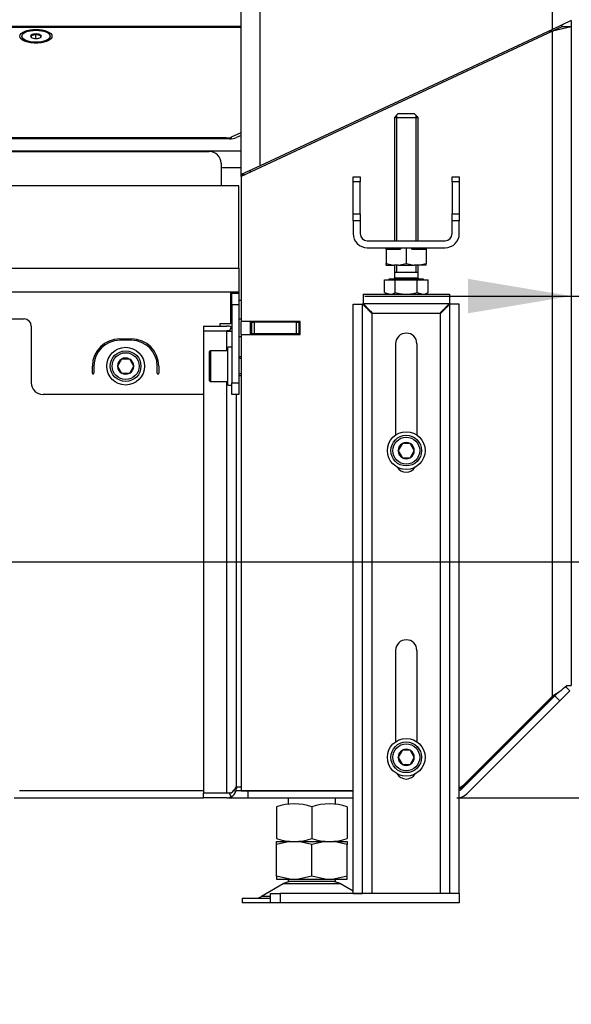
# Model space of a CAD drawing. Units: millimetres. Extents: x 0 to 910, y 892 to 1486.
# Drawn here: x 639 to 662, y 1288 to 1330 of the extents above; entities that cross this region are included whole.
import ezdxf
from ezdxf.enums import TextEntityAlignment as Align

# ---------------------------------------------------------------- set-up
doc = ezdxf.new("R2010")
doc.units = ezdxf.units.MM
for name, color, linetype in [('H08-042', 7, 'Continuous'), ('H17-018-0', 7, 'Continuous'), ('H30-015', 7, 'Continuous'), ('H30-016', 7, 'Continuous'), ('H30-054', 7, 'Continuous'), ('H30-132L', 7, 'Continuous'), ('H30-384', 7, 'Continuous'), ('H30-386', 7, 'Continuous'), ('H30-387', 7, 'Continuous'), ('H30-388', 7, 'Continuous'), ('H30-395', 7, 'Continuous'), ('H30-402', 7, 'Continuous'), ('H30-409', 7, 'Continuous'), ('H30-410', 7, 'Continuous'), ('H30-411', 7, 'Continuous'), ('H30-418', 7, 'Continuous'), ('H30-419', 7, 'Continuous'), ('HZ-089-1', 7, 'Continuous'), ('NAVAROVACI_MATIC', 7, 'Continuous'), ('NUT_DIN_934_1987', 7, 'Continuous'), ('SCREW_DIN_7991_M', 7, 'Continuous'), ('SCREW_DIN_912_M8', 7, 'Continuous'), ('SCREW_DIN_933_M1', 7, 'Continuous'), ('Výchozí', 7, 'Continuous'), ('WASHER_DIN_125_1', 7, 'Continuous')]:
    doc.layers.add(name, color=color, linetype=linetype)
doc.styles.add('SEACAD_Arial_Narrow', font='ARIALN.TTF')
doc.dimstyles.new('ISO_(mm)', dxfattribs={"dimtxt": 4.375, "dimasz": 4.375, "dimexe": 2.1875, "dimexo": 0, "dimgap": 1.09375, "dimtad": 1, "dimdec": 0, "dimlfac": 10, "dimtxsty": 'SEACAD_Arial_Narrow', "dimblk1": '_SE_FILLED', "dimblk2": '_SE_FILLED', "dimsah": 1, "dimcen": 2.1875, "dimadec": 0, "dimazin": 0, "dimtfac": 0.5, "dimtmove": 0, "dimatfit": 3, "dimfxl": 1, "dimarcsym": 0})

# ---------------------------------------------------------------- blocks, each defined once
blk = doc.blocks.new('SE11')
at = {"layer": 'H08-042', "color": 7, "linetype": 'Continuous'}
for p, q in [((661.269, 1329.328), (661.269, 1329.319)), ((661.269, 1329.319), (661.419, 1329.319))]:
    blk.add_line(p, q, dxfattribs=at)
at = {"layer": 'H17-018-0', "color": 7, "linetype": 'Continuous'}
blk.add_line((661.269, 1329.25), (661.269, 1329.319), dxfattribs=at)
at = {"layer": 'H30-015', "color": 7, "linetype": 'Continuous'}
for p, q in [((649.419, 1292.35), (649.419, 1292.75)), ((649.419, 1292.75), (649.819, 1292.75)), ((657.419, 1292.75), (649.819, 1292.75)), ((649.819, 1292.75), (649.819, 1292.35)), ((657.419, 1292.75), (657.419, 1292.35)), ((649.819, 1292.35), (649.419, 1292.35)), ((657.419, 1292.35), (649.819, 1292.35))]:
    blk.add_line(p, q, dxfattribs=at)
at = {"layer": 'H30-016', "color": 7, "linetype": 'Continuous'}
for p, q in [((653.339, 1318.15), (653.339, 1317.75)), ((653.339, 1318.15), (656.999, 1318.15)), ((656.999, 1318.15), (656.999, 1317.75)), ((652.919, 1317.73), (653.319, 1317.73)), ((652.919, 1292.75), (652.919, 1317.73)), ((653.319, 1292.75), (653.319, 1317.73)), ((653.339, 1317.75), (656.999, 1317.75)), ((657.419, 1317.73), (657.019, 1317.73)), ((657.019, 1292.75), (657.019, 1317.73)), ((657.419, 1292.75), (657.419, 1317.73)), ((653.719, 1292.75), (653.719, 1317.35)), ((653.719, 1317.35), (656.619, 1317.35)), ((656.619, 1292.75), (656.619, 1317.35)), ((654.719, 1316.05), (654.719, 1312.181)), ((655.619, 1316.05), (655.619, 1312.181)), ((654.719, 1303.05), (654.719, 1299.181)), ((655.619, 1303.05), (655.619, 1299.181)), ((652.919, 1292.75), (653.319, 1292.75)), ((657.419, 1292.75), (657.019, 1292.75))]:
    blk.add_line(p, q, dxfattribs=at)
for centre, start, end in [((655.169, 1316.05), 0, 180), ((655.169, 1311.05), 210.9472, 329.0528), ((655.169, 1303.05), 0, 180), ((655.169, 1298.05), 210.9472, 329.0528)]:
    blk.add_arc(centre, 0.45, start, end, dxfattribs=at)
for points, weights in [([(653.319, 1317.73), (653.319, 1317.73), (653.475, 1317.574), (653.701, 1317.348), (653.707, 1317.342), (653.713, 1317.344), (653.719, 1317.35)], [1, 0.815389180709, 0.815389180709, 1, 0.999825843319, 0.999825843319, 1]), ([(653.719, 1317.35), (653.725, 1317.356), (653.727, 1317.362), (653.721, 1317.368), (653.495, 1317.594), (653.339, 1317.75), (653.339, 1317.75)], [1, 0.999825843319, 0.999825843319, 1, 0.815389180709, 0.815389180709, 1]), ([(656.619, 1317.35), (656.613, 1317.356), (656.611, 1317.362), (656.617, 1317.368), (656.843, 1317.594), (656.999, 1317.75), (656.999, 1317.75)], [1, 0.999825843319, 0.999825843319, 1, 0.815389180709, 0.815389180709, 1]), ([(657.019, 1317.73), (657.019, 1317.73), (656.863, 1317.574), (656.637, 1317.348), (656.631, 1317.342), (656.625, 1317.344), (656.619, 1317.35)], [1, 0.815389180709, 0.815389180709, 1, 0.999825843319, 0.999825843319, 1])]:
    blk.add_rational_spline(points, weights, degree=3, knots=[0, 0, 0, 0, 0.5, 0.5, 0.5, 1, 1, 1, 1], dxfattribs=at)
at = {"layer": 'H30-054', "color": 7, "linetype": 'Continuous'}
for p, q in [((652.919, 1322.916), (652.919, 1323.119)), ((652.919, 1323.119), (653.219, 1323.119)), ((653.219, 1323.119), (653.219, 1322.916)), ((657.119, 1323.119), (657.419, 1323.119)), ((657.119, 1322.916), (657.119, 1323.119)), ((657.419, 1323.119), (657.419, 1322.916)), ((652.919, 1321.552), (652.919, 1322.916)), ((653.219, 1322.916), (652.919, 1322.916)), ((653.219, 1321.552), (653.219, 1322.916)), ((657.119, 1322.916), (657.119, 1321.552)), ((657.419, 1322.916), (657.119, 1322.916)), ((657.419, 1322.916), (657.419, 1321.552)), ((652.919, 1321.552), (653.219, 1321.552)), ((652.919, 1321.255), (652.919, 1321.552)), ((653.219, 1321.552), (653.219, 1321.255)), ((657.119, 1321.552), (657.419, 1321.552)), ((657.119, 1321.255), (657.119, 1321.552)), ((657.419, 1321.552), (657.419, 1321.255)), ((652.919, 1321.255), (652.919, 1320.719)), ((653.219, 1321.255), (652.919, 1321.255)), ((653.219, 1321.255), (653.219, 1320.719)), ((657.119, 1320.719), (657.119, 1321.255)), ((657.419, 1321.255), (657.119, 1321.255)), ((657.419, 1320.719), (657.419, 1321.255)), ((653.519, 1320.419), (656.819, 1320.419)), ((653.519, 1320.119), (656.819, 1320.119))]:
    blk.add_line(p, q, dxfattribs=at)
for centre, radius, start, end in [((653.519, 1320.719), 0.6, 180, 270), ((653.519, 1320.719), 0.3, 180, 270), ((656.819, 1320.719), 0.6, 270, 0), ((656.819, 1320.719), 0.3, 270, 0)]:
    blk.add_arc(centre, radius, start, end, dxfattribs=at)
at = {"layer": 'H30-132L', "color": 7, "linetype": 'Continuous'}
for p, q in [((622.069, 1329.466), (648.169, 1329.466)), ((647.536, 1324.775), (622.069, 1324.775)), ((647.536, 1324.775), (647.536, 1324.732)), ((647.758, 1324.816), (648.169, 1325.009)), ((647.758, 1324.737), (647.758, 1324.816))]:
    blk.add_line(p, q, dxfattribs=at)
blk.add_ellipse((639.469, 1329.085), major_axis=(0.68, 0), ratio=0.422618, dxfattribs=at)
blk.add_ellipse((647.536, 1324.901), major_axis=(0.3, 0), ratio=0.422618, start_param=4.712389, end_param=5.550147, dxfattribs=at)
at = {"layer": 'H30-384', "color": 7, "linetype": 'Continuous'}
for p, q in [((648.969, 1323.592), (648.969, 1385.119)), ((661.369, 1329.375), (661.369, 1385.119)), ((648.169, 1323.22), (648.169, 1384.319)), ((662.169, 1329.748), (661.369, 1329.375)), ((661.369, 1329.375), (648.969, 1323.592)), ((648.969, 1323.592), (648.172, 1323.221))]:
    blk.add_line(p, q, dxfattribs=at)
at = {"layer": 'H30-386', "color": 7, "linetype": 'Continuous'}
for p, q in [((648.169, 1323.141), (648.169, 1323.22)), ((648.169, 1323.22), (648.338, 1323.22)), ((648.569, 1323.328), (648.569, 1323.406)), ((648.169, 1316.444), (648.169, 1316.994)), ((648.569, 1316.444), (648.569, 1316.994)), ((648.169, 1297.1), (648.169, 1297.119)), ((648.169, 1297.1), (648.469, 1297.1)), ((648.569, 1297.1), (648.569, 1297.119))]:
    blk.add_line(p, q, dxfattribs=at)
at = {"layer": 'H30-387', "color": 7, "linetype": 'Continuous'}
for p, q in [((621.969, 1329.508), (648.169, 1329.508)), ((647.669, 1324.732), (621.969, 1324.732)), ((648.169, 1324.883), (647.966, 1324.788)), ((617.019, 1324.225), (648.169, 1324.225)), ((648.169, 1323.5), (647.319, 1323.5)), ((646.569, 1297.1), (638.769, 1297.1)), ((648.169, 1297.1), (647.949, 1297.1))]:
    blk.add_line(p, q, dxfattribs=at)
blk.add_ellipse((647.669, 1324.901), major_axis=(0.4, 0), ratio=0.422618, start_param=4.712389, end_param=5.550147, dxfattribs=at)
at = {"layer": 'H30-388', "color": 7, "linetype": 'Continuous'}
for p, q in [((662.169, 1329.748), (662.169, 1329.483)), ((661.369, 1329.296), (648.169, 1323.141)), ((661.769, 1329.483), (661.369, 1329.296)), ((662.169, 1329.483), (661.369, 1329.296)), ((661.369, 1301.116), (661.369, 1329.296)), ((661.769, 1329.561), (661.769, 1329.483)), ((662.169, 1329.483), (661.769, 1329.483)), ((662.169, 1329.483), (662.169, 1301.569)), ((648.169, 1323.141), (648.169, 1316.994)), ((650.669, 1316.994), (648.169, 1316.994)), ((650.669, 1316.444), (650.669, 1316.994)), ((648.169, 1316.444), (648.169, 1297.119)), ((648.169, 1316.444), (650.669, 1316.444)), ((661.984, 1301.569), (662.169, 1301.569)), ((657.665, 1297.412), (661.369, 1301.116)), ((648.169, 1297.119), (652.919, 1297.119))]:
    blk.add_line(p, q, dxfattribs=at)
for centre, radius, start, end in [((659.425, 1304.401), 3.817, 300.6227, 312.1095), ((656.958, 1298.119), 1, 297.4643, 315)]:
    blk.add_arc(centre, radius, start, end, dxfattribs=at)
at = {"layer": 'H30-395', "color": 7, "linetype": 'Continuous'}
for p, q in [((648.619, 1316.969), (648.569, 1316.969)), ((648.619, 1316.469), (648.619, 1316.969)), ((648.619, 1316.969), (648.719, 1316.969)), ((650.519, 1316.969), (648.719, 1316.969)), ((648.719, 1316.969), (648.719, 1316.469)), ((650.519, 1316.969), (650.619, 1316.969)), ((650.519, 1316.469), (650.519, 1316.969)), ((650.669, 1316.969), (650.619, 1316.969)), ((650.619, 1316.969), (650.619, 1316.469)), ((648.619, 1316.469), (648.569, 1316.469)), ((648.719, 1316.469), (648.619, 1316.469)), ((650.519, 1316.469), (648.719, 1316.469)), ((650.619, 1316.469), (650.519, 1316.469)), ((650.669, 1316.469), (650.619, 1316.469))]:
    blk.add_line(p, q, dxfattribs=at)
at = {"layer": 'H30-402', "color": 7, "linetype": 'Continuous'}
for p, q in [((647.719, 1318.25), (647.719, 1316.9)), ((647.769, 1318.25), (647.769, 1318.2)), ((647.769, 1317.7), (647.769, 1318.2)), ((647.769, 1318.2), (648.069, 1318.2)), ((648.069, 1318.25), (648.069, 1318.2)), ((648.069, 1318.2), (648.069, 1317.7)), ((647.769, 1317.7), (647.769, 1314.4)), ((648.069, 1317.7), (647.769, 1317.7)), ((648.069, 1317.7), (648.069, 1314.4)), ((618.569, 1317.1), (638.969, 1317.1)), ((639.269, 1316.8), (639.269, 1314.4)), ((647.719, 1316.9), (647.269, 1316.9)), ((647.269, 1316.9), (647.269, 1316.8)), ((647.269, 1316.6), (647.269, 1316.58)), ((643.019, 1316.255), (643.519, 1316.255)), ((643.519, 1316.195), (643.019, 1316.195)), ((641.864, 1314.8), (641.864, 1315.1)), ((641.924, 1315.1), (641.924, 1314.8)), ((644.614, 1314.8), (644.614, 1315.1)), ((644.674, 1315.1), (644.674, 1314.8)), ((647.769, 1313.9), (647.769, 1314.4)), ((647.769, 1314.4), (648.069, 1314.4)), ((648.069, 1314.4), (648.069, 1313.9)), ((646.569, 1313.9), (639.769, 1313.9)), ((648.069, 1313.9), (647.769, 1313.9))]:
    blk.add_line(p, q, dxfattribs=at)
for centre, radius, start, end in [((638.969, 1316.8), 0.3, 0, 90), ((643.019, 1315.1), 1.155, 90, 180), ((643.019, 1315.1), 1.095, 90, 180), ((643.519, 1315.1), 1.155, 0, 90), ((643.519, 1315.1), 1.095, 0, 90), ((641.894, 1314.8), 0.03, 180, 0), ((644.644, 1314.8), 0.03, 180, 0), ((639.769, 1314.4), 0.5, 180, 270)]:
    blk.add_arc(centre, radius, start, end, dxfattribs=at)
at = {"layer": 'H30-409', "color": 7, "linetype": 'Continuous'}
for p, q in [((648.169, 1316.35), (648.069, 1316.35)), ((662.11, 1301.343), (661.686, 1300.918)), ((661.929, 1301.524), (662.11, 1301.343)), ((661.46, 1301.177), (657.481, 1297.188)), ((661.474, 1301.131), (657.531, 1297.188)), ((661.686, 1300.918), (657.743, 1296.976)), ((661.474, 1301.131), (661.641, 1301.298)), ((661.686, 1300.918), (661.474, 1301.131)), ((661.614, 1301.271), (661.614, 1301.28)), ((647.969, 1297.25), (647.969, 1297.258)), ((648.169, 1297.25), (647.969, 1297.25)), ((657.481, 1297.188), (657.419, 1297.188)), ((657.481, 1297.188), (657.481, 1297.148)), ((638.549, 1296.8), (646.569, 1296.8)), ((647.569, 1296.8), (648.469, 1296.8)), ((648.469, 1296.8), (648.469, 1297.1)), ((648.469, 1297.1), (652.919, 1297.1)), ((648.469, 1296.8), (652.919, 1296.8))]:
    blk.add_line(p, q, dxfattribs=at)
for radius, start in [(0.3, 289.4712), (0.6, 279.5941)]:
    blk.add_arc((657.319, 1297.4), radius, start, 315, dxfattribs=at)
at = {"layer": 'H30-410', "color": 7, "linetype": 'Continuous'}
for p, q in [((646.569, 1316.8), (646.569, 1316.6)), ((646.569, 1316.8), (647.569, 1316.8)), ((646.569, 1316.6), (647.569, 1316.6)), ((647.569, 1316.58), (646.569, 1316.58)), ((646.569, 1316.58), (646.569, 1297.02)), ((647.67, 1316.6), (647.569, 1316.6)), ((647.569, 1316.58), (647.749, 1316.58)), ((647.569, 1315.75), (647.569, 1316.58)), ((647.749, 1316.757), (647.67, 1316.6)), ((647.67, 1316.6), (647.674, 1316.58)), ((647.569, 1297.02), (647.569, 1314.45)), ((647.969, 1297.282), (647.969, 1313.9)), ((647.915, 1297.2), (647.969, 1297.2)), ((647.969, 1297.282), (647.969, 1297.258)), ((647.969, 1297.25), (647.969, 1297.2)), ((646.569, 1297.02), (647.569, 1297.02)), ((646.569, 1296.8), (646.569, 1297)), ((647.569, 1297), (646.569, 1297)), ((647.569, 1296.8), (646.569, 1296.8)), ((647.569, 1297.02), (647.749, 1297.02)), ((647.67, 1297), (647.569, 1297)), ((647.67, 1297), (647.674, 1297.02)), ((647.749, 1296.843), (647.67, 1297)), ((647.85, 1297.113), (647.951, 1297.082))]:
    blk.add_line(p, q, dxfattribs=at)
for centre, radius, start, end in [((647.569, 1316.4), 0.4, 63.2855, 90), ((647.569, 1316.4), 0.2, 57.8514, 90), ((647.371, 1316.049), 0.651, 51.9923, 54.5738), ((647.372, 1297.55), 0.651, 305.4194, 332.9384), ((647.569, 1297.2), 0.4, 342.8448, 0), ((647.569, 1297.2), 0.2, 270, 302.1486), ((647.569, 1297.2), 0.4, 270, 296.7145), ((647.569, 1297.2), 0.4, 296.7145, 342.8448)]:
    blk.add_arc(centre, radius, start, end, dxfattribs=at)
blk.add_open_spline([(647.969, 1297.282), (647.969, 1297.285), (647.967, 1297.284), (647.963, 1297.277), (647.961, 1297.274), (647.956, 1297.266), (647.954, 1297.261), (647.951, 1297.254)], degree=3, knots=[0, 0, 0, 0, 0.5, 0.5, 0.75, 0.75, 1, 1, 1, 1], dxfattribs=at)
at = {"layer": 'H30-411', "color": 7, "linetype": 'Continuous'}
for p, q in [((648.069, 1322.75), (609.889, 1322.75)), ((648.069, 1319.25), (648.069, 1322.75)), ((610.369, 1319.25), (648.069, 1319.25)), ((648.069, 1319.25), (648.069, 1318.25)), ((610.369, 1318.25), (648.069, 1318.25))]:
    blk.add_line(p, q, dxfattribs=at)
at = {"layer": 'H30-418', "color": 7, "linetype": 'Continuous'}
for p, q in [((647.719, 1317.9), (647.769, 1317.9)), ((648.069, 1317.9), (648.169, 1317.9)), ((647.719, 1317.1), (647.769, 1317.1)), ((648.069, 1317.1), (648.169, 1317.1))]:
    blk.add_line(p, q, dxfattribs=at)
at = {"layer": 'H30-419', "color": 7, "linetype": 'Continuous'}
for p, q in [((614.919, 1324.2), (646.819, 1324.2)), ((647.319, 1323.7), (647.319, 1322.75))]:
    blk.add_line(p, q, dxfattribs=at)
blk.add_arc((646.819, 1323.7), 0.5, 0, 90, dxfattribs=at)
at = {"layer": 'HZ-089-1', "color": 7, "linetype": 'Continuous'}
for p, q in [((650.169, 1296.8), (650.169, 1296.528)), ((652.169, 1296.525), (652.169, 1296.8)), ((650.235, 1294.95), (649.669, 1294.825)), ((649.669, 1294.95), (650.235, 1294.95)), ((649.669, 1294.825), (649.669, 1294.95)), ((649.669, 1293.475), (649.669, 1294.825)), ((650.235, 1294.95), (650.603, 1294.95)), ((651.169, 1294.825), (650.603, 1294.95)), ((650.603, 1294.95), (651.735, 1294.95)), ((651.735, 1294.95), (651.169, 1294.825)), ((651.169, 1293.475), (651.169, 1294.825)), ((651.735, 1294.95), (652.103, 1294.95)), ((652.669, 1294.825), (652.103, 1294.95)), ((652.103, 1294.95), (652.669, 1294.95)), ((652.669, 1294.95), (652.669, 1294.825)), ((652.669, 1293.475), (652.669, 1294.825)), ((649.669, 1293.475), (649.669, 1293.35)), ((650.235, 1293.35), (649.669, 1293.475)), ((651.169, 1293.475), (650.603, 1293.35)), ((651.735, 1293.35), (651.169, 1293.475)), ((652.669, 1293.475), (652.103, 1293.35)), ((652.669, 1293.35), (652.669, 1293.475)), ((649.952, 1293.155), (649.032, 1292.618)), ((649.669, 1293.35), (650.235, 1293.35)), ((652.387, 1293.155), (649.952, 1293.155)), ((649.972, 1293.166), (652.366, 1293.166)), ((650.169, 1293.35), (650.169, 1293.25)), ((652.169, 1293.25), (650.169, 1293.25)), ((650.235, 1293.35), (650.603, 1293.35)), ((650.603, 1293.35), (651.735, 1293.35)), ((651.735, 1293.35), (652.103, 1293.35)), ((652.103, 1293.35), (652.669, 1293.35)), ((652.169, 1293.25), (652.169, 1293.35)), ((652.919, 1292.844), (652.387, 1293.155)), ((649.419, 1292.618), (649.032, 1292.618)), ((648.219, 1292.55), (649.419, 1292.55)), ((648.219, 1292.55), (648.219, 1292.35)), ((649.419, 1292.35), (648.219, 1292.35))]:
    blk.add_line(p, q, dxfattribs=at)
for centre, radius, start, end in [((650.304, 1292.55), 0.7, 118.3093, 120.2564), ((650.304, 1292.55), 0.7, 90, 118.3093), ((652.034, 1292.55), 0.7, 61.6907, 90), ((652.034, 1292.55), 0.7, 59.7436, 61.6907), ((648.78, 1293.05), 0.5, 270, 300.2564)]:
    blk.add_arc(centre, radius, start, end, dxfattribs=at)
at = {"layer": 'NAVAROVACI_MATIC', "color": 7, "linetype": 'Continuous'}
for p, q in [((654.319, 1320.039), (654.319, 1320.119)), ((654.527, 1320.119), (654.569, 1320.067)), ((654.569, 1320.119), (654.569, 1320.039)), ((654.961, 1320.119), (654.897, 1320.039)), ((655.169, 1320.119), (655.169, 1319.455)), ((655.441, 1320.039), (655.377, 1320.119)), ((655.769, 1320.067), (655.811, 1320.119)), ((655.769, 1320.039), (655.769, 1320.119)), ((656.019, 1320.119), (656.019, 1320.039)), ((654.897, 1320.039), (654.319, 1320.039)), ((654.319, 1320.039), (654.319, 1319.455)), ((656.019, 1320.039), (655.441, 1320.039)), ((656.019, 1320.039), (656.019, 1319.455)), ((654.319, 1319.455), (654.65, 1319.379)), ((654.319, 1319.379), (654.319, 1319.455)), ((654.319, 1319.379), (654.65, 1319.379)), ((654.838, 1319.379), (654.65, 1319.379)), ((654.838, 1319.379), (655.169, 1319.455)), ((654.838, 1319.379), (655.5, 1319.379)), ((655.169, 1319.455), (655.5, 1319.379)), ((655.688, 1319.379), (655.5, 1319.379)), ((655.688, 1319.379), (656.019, 1319.455)), ((656.019, 1319.379), (655.688, 1319.379)), ((656.019, 1319.379), (656.019, 1319.455))]:
    blk.add_line(p, q, dxfattribs=at)
at = {"layer": 'NUT_DIN_934_1987', "color": 7, "linetype": 'Continuous'}
for p, q in [((649.637, 1297.119), (649.67, 1297.1)), ((652.668, 1297.1), (652.701, 1297.119)), ((649.669, 1296.415), (649.669, 1295.085)), ((651.169, 1296.415), (651.169, 1295.085)), ((652.669, 1296.415), (652.669, 1295.085))]:
    blk.add_line(p, q, dxfattribs=at)
for centre, radius, start, end in [((650.419, 1294.369), 2.18, 69.8725, 110.1275), ((651.919, 1294.364), 2.184, 69.9158, 110.0842), ((650.419, 1297.131), 2.18, 249.8725, 290.1275), ((651.919, 1297.136), 2.184, 249.9158, 290.0842)]:
    blk.add_arc(centre, radius, start, end, dxfattribs=at)
at = {"layer": 'SCREW_DIN_7991_M', "color": 7, "linetype": 'Continuous'}
for p, q in [((638.869, 1329.085), (638.869, 1329.058)), ((638.938, 1328.94), (639.031, 1328.865)), ((639.269, 1329.134), (639.273, 1329.135)), ((639.269, 1329.132), (639.269, 1329.134)), ((639.269, 1329.132), (639.269, 1329.038)), ((639.269, 1329.036), (639.269, 1329.038)), ((639.273, 1329.036), (639.269, 1329.036)), ((639.466, 1329.182), (639.469, 1329.183)), ((639.469, 1328.988), (639.466, 1328.988)), ((639.469, 1329.183), (639.473, 1329.182)), ((639.469, 1328.988), (639.469, 1329.183)), ((639.473, 1328.988), (639.469, 1328.988)), ((639.666, 1329.135), (639.669, 1329.134)), ((639.669, 1329.036), (639.666, 1329.036)), ((639.669, 1329.134), (639.669, 1329.132)), ((639.669, 1329.038), (639.669, 1329.132)), ((639.669, 1329.038), (639.669, 1329.036)), ((639.907, 1328.865), (640, 1328.94)), ((640.069, 1329.058), (640.069, 1329.085))]:
    blk.add_line(p, q, dxfattribs=at)
for centre, radius, start, end in [((639.292, 1329.476), 0.341, 266.7704, 300.654), ((639.446, 1329.329), 0.341, 239.346, 253.6442), ((639.648, 1329.482), 0.348, 239.6696, 272.906), ((639.49, 1329.336), 0.348, 286.2973, 300.3304)]:
    blk.add_arc(centre, radius, start, end, dxfattribs=at)
blk.add_ellipse((639.469, 1329.085), major_axis=(-0.6, 0), ratio=0.422618, dxfattribs=at)
for centre, major_axis, start_param, end_param in [((639.469, 1329.058), (-0.6, 0), 0, 3.141593), ((639.469, 1329.085), (0.229, 0), 2.63286, 3.650325), ((639.469, 1329.085), (-0.229, 0), 4.727255, 5.744721), ((639.469, 1329.085), (-0.229, 0), 0.538465, 1.55593), ((639.469, 1329.085), (0.229, 0), 0.538465, 1.55593), ((639.469, 1329.085), (0.229, 0), 4.727255, 5.744721), ((639.469, 1329.085), (-0.229, 0), 2.63286, 3.650325)]:
    blk.add_ellipse(centre, major_axis=major_axis, ratio=0.422618, start_param=start_param, end_param=end_param, dxfattribs=at)
at = {"layer": 'SCREW_DIN_912_M8', "color": 7, "linetype": 'Continuous'}
for p, q in [((646.809, 1315.67), (646.809, 1314.53)), ((646.889, 1314.45), (646.889, 1315.75)), ((647.609, 1315.75), (646.889, 1315.75)), ((642.926, 1315.1), (642.929, 1315.106)), ((642.929, 1315.094), (642.926, 1315.1)), ((643.095, 1315.394), (642.929, 1315.106)), ((643.095, 1315.394), (643.099, 1315.4)), ((643.099, 1315.4), (643.106, 1315.4)), ((643.438, 1315.4), (643.106, 1315.4)), ((643.438, 1315.4), (643.445, 1315.4)), ((643.445, 1315.4), (643.449, 1315.394)), ((643.615, 1315.106), (643.449, 1315.394)), ((643.615, 1315.106), (643.618, 1315.1)), ((643.618, 1315.1), (643.615, 1315.094)), ((648.169, 1315.5), (648.069, 1315.5)), ((648.169, 1315.423), (648.069, 1315.423)), ((642.929, 1315.094), (643.095, 1314.806)), ((643.099, 1314.8), (643.095, 1314.806)), ((643.106, 1314.8), (643.099, 1314.8)), ((643.106, 1314.8), (643.438, 1314.8)), ((643.445, 1314.8), (643.438, 1314.8)), ((643.449, 1314.806), (643.445, 1314.8)), ((643.449, 1314.806), (643.615, 1315.094)), ((648.169, 1314.777), (648.069, 1314.777)), ((648.069, 1314.7), (648.169, 1314.7)), ((646.889, 1314.45), (647.609, 1314.45)), ((654.992, 1311.813), (654.826, 1311.525)), ((654.992, 1311.813), (654.996, 1311.819)), ((654.996, 1311.819), (655.003, 1311.819)), ((655.335, 1311.819), (655.003, 1311.819)), ((655.335, 1311.819), (655.342, 1311.819)), ((655.342, 1311.819), (655.346, 1311.813)), ((655.512, 1311.525), (655.346, 1311.813)), ((654.823, 1311.519), (654.826, 1311.525)), ((654.826, 1311.513), (654.823, 1311.519)), ((654.826, 1311.513), (654.992, 1311.225)), ((655.346, 1311.225), (655.512, 1311.513)), ((655.512, 1311.525), (655.516, 1311.519)), ((655.516, 1311.519), (655.512, 1311.513)), ((654.996, 1311.219), (654.992, 1311.225)), ((655.003, 1311.219), (654.996, 1311.219)), ((655.003, 1311.219), (655.335, 1311.219)), ((655.342, 1311.219), (655.335, 1311.219)), ((655.346, 1311.225), (655.342, 1311.219)), ((654.823, 1298.519), (654.826, 1298.525)), ((654.826, 1298.513), (654.823, 1298.519)), ((654.992, 1298.813), (654.826, 1298.525)), ((654.826, 1298.513), (654.992, 1298.225)), ((654.992, 1298.813), (654.996, 1298.819)), ((654.996, 1298.819), (655.003, 1298.819)), ((655.335, 1298.819), (655.003, 1298.819)), ((655.335, 1298.819), (655.342, 1298.819)), ((655.342, 1298.819), (655.346, 1298.813)), ((655.512, 1298.525), (655.346, 1298.813)), ((655.346, 1298.225), (655.512, 1298.513)), ((655.512, 1298.525), (655.516, 1298.519)), ((655.516, 1298.519), (655.512, 1298.513)), ((654.996, 1298.219), (654.992, 1298.225)), ((655.003, 1298.219), (654.996, 1298.219)), ((655.003, 1298.219), (655.335, 1298.219)), ((655.342, 1298.219), (655.335, 1298.219)), ((655.346, 1298.225), (655.342, 1298.219))]:
    blk.add_line(p, q, dxfattribs=at)
for centre, radius in [((643.272, 1315.1), 0.65), ((643.272, 1315.1), 0.57), ((655.169, 1311.519), 0.65), ((655.169, 1311.519), 0.57), ((655.169, 1298.519), 0.65), ((655.169, 1298.519), 0.57)]:
    blk.add_circle(centre, radius, dxfattribs=at)
for centre, radius, start, end in [((646.889, 1315.67), 0.08, 90, 180), ((643.272, 1315.1), 0.343, 121.0019, 178.9981), ((643.272, 1315.1), 0.343, 61.0019, 118.9981), ((643.272, 1315.1), 0.343, 1.0019, 58.9981), ((643.272, 1315.1), 0.343, 181.0019, 238.9981), ((643.272, 1315.1), 0.343, 241.0019, 298.9981), ((643.272, 1315.1), 0.343, 301.0019, 358.9981), ((646.889, 1314.53), 0.08, 180, 270), ((655.169, 1311.519), 0.343, 121.0019, 178.9981), ((655.169, 1311.519), 0.343, 61.0019, 118.9981), ((655.169, 1311.519), 0.343, 1.0019, 58.9981), ((655.169, 1311.519), 0.343, 181.0019, 238.9981), ((655.169, 1311.519), 0.343, 301.0019, 358.9981), ((655.169, 1311.519), 0.343, 241.0019, 298.9981), ((655.169, 1298.519), 0.343, 61.0019, 118.9981), ((655.169, 1298.519), 0.343, 121.0019, 178.9981), ((655.169, 1298.519), 0.343, 181.0019, 238.9981), ((655.169, 1298.519), 0.343, 1.0019, 58.9981), ((655.169, 1298.519), 0.343, 301.0019, 358.9981), ((655.169, 1298.519), 0.343, 241.0019, 298.9981)]:
    blk.add_arc(centre, radius, start, end, dxfattribs=at)
at = {"layer": 'SCREW_DIN_933_M1', "color": 7, "linetype": 'Continuous'}
for p, q in [((654.819, 1325.79), (654.669, 1325.64)), ((654.669, 1325.64), (655.669, 1325.64)), ((654.669, 1325.64), (654.669, 1320.419)), ((654.761, 1325.732), (654.761, 1320.419)), ((655.519, 1325.79), (654.819, 1325.79)), ((655.669, 1325.64), (655.519, 1325.79)), ((655.577, 1325.732), (655.577, 1320.419)), ((655.669, 1320.419), (655.669, 1325.64)), ((654.669, 1319.379), (654.669, 1319.09)), ((654.761, 1319.379), (654.761, 1319.09)), ((655.577, 1319.379), (655.577, 1319.09)), ((655.669, 1319.09), (655.669, 1319.379)), ((654.669, 1319.09), (655.669, 1319.09)), ((654.669, 1319.089), (655.669, 1319.089)), ((654.669, 1319.089), (654.669, 1318.83)), ((654.761, 1319.09), (654.761, 1319.089)), ((655.577, 1319.089), (655.577, 1319.09)), ((655.669, 1318.83), (655.669, 1319.089)), ((654.245, 1318.222), (654.245, 1318.753)), ((654.245, 1318.753), (654.707, 1318.753)), ((655.901, 1318.79), (654.438, 1318.79)), ((654.438, 1318.79), (654.438, 1318.753)), ((655.669, 1318.83), (654.669, 1318.83)), ((654.707, 1318.222), (654.707, 1318.753)), ((654.707, 1318.753), (655.631, 1318.753)), ((655.631, 1318.222), (655.631, 1318.753)), ((655.631, 1318.753), (656.093, 1318.753)), ((655.901, 1318.753), (655.901, 1318.79)), ((656.093, 1318.222), (656.093, 1318.753)), ((654.245, 1318.222), (654.476, 1318.15)), ((654.245, 1318.222), (654.369, 1318.15)), ((655.631, 1318.222), (655.862, 1318.15)), ((655.969, 1318.15), (656.093, 1318.222))]:
    blk.add_line(p, q, dxfattribs=at)
for centre, radius, start, end in [((654.629, 1318.83), 0.04, 270, 0), ((655.709, 1318.83), 0.04, 180, 270), ((654.463, 1318.601), 0.452, 271.6642, 302.72), ((655.849, 1318.601), 0.452, 271.6642, 302.72)]:
    blk.add_arc(centre, radius, start, end, dxfattribs=at)
for points in [[(654.707, 1318.222), (654.782, 1318.2), (654.859, 1318.182), (655.014, 1318.157), (655.091, 1318.15), (655.169, 1318.15)], [(655.169, 1318.15), (655.247, 1318.15), (655.326, 1318.157), (655.481, 1318.182), (655.556, 1318.2), (655.631, 1318.222)]]:
    blk.add_open_spline(points, degree=3, knots=[0, 0, 0, 0, 0.5, 0.5, 1, 1, 1, 1], dxfattribs=at)
at = {"layer": 'WASHER_DIN_125_1', "color": 7, "linetype": 'Continuous'}
for p, q in [((647.609, 1314.3), (647.609, 1315.9)), ((647.769, 1315.9), (647.609, 1315.9)), ((647.609, 1314.3), (647.769, 1314.3))]:
    blk.add_line(p, q, dxfattribs=at)
for centre in [(643.272, 1315.1), (655.169, 1311.519), (655.169, 1298.519)]:
    blk.add_circle(centre, 0.8, dxfattribs=at)
blk = doc.blocks.new('DMBLK155')
at = {"layer": 'Výchozí', "linetype": 'Continuous'}
for points in [[(657.794, 1317.343), (662.169, 1318.072), (657.794, 1318.801)], [(672.544, 1317.343), (672.544, 1318.801), (668.169, 1318.072)]]:
    blk.add_hatch(color=7, dxfattribs=at).paths.add_polyline_path(points)
at = {"layer": 'Výchozí', "color": 7, "linetype": 'Continuous'}
for p, q in [((668.169, 1329.269), (668.169, 1315.885)), ((653.419, 1318.072), (684.499, 1318.072))]:
    blk.add_line(p, q, dxfattribs=at)
at = {"layer": 'Výchozí', "color": 7, "linetype": 'Continuous', "style": 'SEACAD_Arial_Narrow'}
blk.add_text('60', height=4.375, dxfattribs=at).set_placement((677.698, 1323.541), align=Align.TOP_LEFT)
blk = doc.blocks.new('_SE_FILLED')
at = {"color": 0}
blk.add_line((0, 0), (-1, 0), dxfattribs=at)
blk.add_solid([(0, 0), (-1, -0.1665), (-1, 0.1665), (0, 0)], dxfattribs=at)
blk = doc.blocks.new('DMBLK156')
at = {"layer": 'Výchozí', "linetype": 'Continuous'}
for points in [[(692.463, 1326.044), (691.734, 1330.419), (691.005, 1326.044)], [(692.463, 1301.175), (691.005, 1301.175), (691.734, 1296.8)]]:
    blk.add_hatch(color=7, dxfattribs=at).paths.add_polyline_path(points)
at = {"layer": 'Výchozí', "color": 7, "linetype": 'Continuous'}
for p, q in [((667.169, 1330.419), (693.922, 1330.419)), ((691.734, 1330.419), (691.734, 1296.8)), ((657.319, 1296.8), (693.922, 1296.8))]:
    blk.add_line(p, q, dxfattribs=at)
at = {"layer": 'Výchozí', "color": 7, "linetype": 'Continuous', "style": 'SEACAD_Arial_Narrow'}
blk.add_text('336', height=4.375, rotation=90, dxfattribs=at).set_placement((686.266, 1309.98), align=Align.TOP_LEFT)
blk = doc.blocks.new('DMBLK174')
at = {"layer": 'Výchozí', "linetype": 'Continuous'}
for points in [[(674.218, 1311.175), (672.76, 1311.175), (673.489, 1306.8)], [(674.218, 1292.425), (673.489, 1296.8), (672.76, 1292.425)]]:
    blk.add_hatch(color=7, dxfattribs=at).paths.add_polyline_path(points)
at = {"layer": 'Výchozí', "color": 7, "linetype": 'Continuous'}
for p, q in [((673.489, 1288.05), (673.489, 1315.55)), ((628.769, 1306.8), (675.676, 1306.8)), ((657.319, 1296.8), (675.676, 1296.8))]:
    blk.add_line(p, q, dxfattribs=at)
at = {"layer": 'Výchozí', "color": 7, "linetype": 'Continuous', "style": 'SEACAD_Arial_Narrow'}
blk.add_text('100', height=4.375, rotation=90, dxfattribs=at).set_placement((668.02, 1298.32), align=Align.TOP_LEFT)

msp = doc.modelspace()

# ---------------------------------------------------------------- block references
at = {"layer": 'Výchozí'}
msp.add_blockref('SE11', (0, 0), dxfattribs=at)

# ---------------------------------------------------------------- dimensions: what is measured, and where the dimension line sits
at = {"layer": 'Výchozí', "color": 7, "linetype": 'Continuous'}
dim = msp.add_linear_dim(base=(691.7343, 1296.8001), p1=(667.1691, 1330.4194), p2=(648.4691, 1296.8001), angle=90, text='\\A1;<>', dimstyle='ISO_(mm)', dxfattribs=at)
dim.commit()
dim.dimension.update_dxf_attribs({"geometry": 'DMBLK156', "text_midpoint": (691.7343, 1313.6097), "dimtype": 160})
dim = msp.add_linear_dim(base=(668.1691, 1318.0721), p1=(662.1691, 1329.4829), p2=(668.1691, 1329.2694), text='\\A1;<>', dimstyle='ISO_(mm)', override={"dimdec": 2}, dxfattribs=at)
dim.commit()
dim.dimension.update_dxf_attribs({"geometry": 'DMBLK155', "text_midpoint": (676.1669, 1318.0721), "dimtype": 160})
dim = msp.add_linear_dim(base=(673.4888, 1306.8001), p1=(648.4691, 1296.8001), p2=(628.7691, 1306.8001), angle=90, text='\\A1;<>', dimstyle='ISO_(mm)', override={"dimdec": 2}, dxfattribs=at)
dim.commit()
dim.dimension.update_dxf_attribs({"geometry": 'DMBLK174', "text_midpoint": (673.4888, 1301.8001), "dimtype": 160})

doc.saveas('drawing.dxf')
